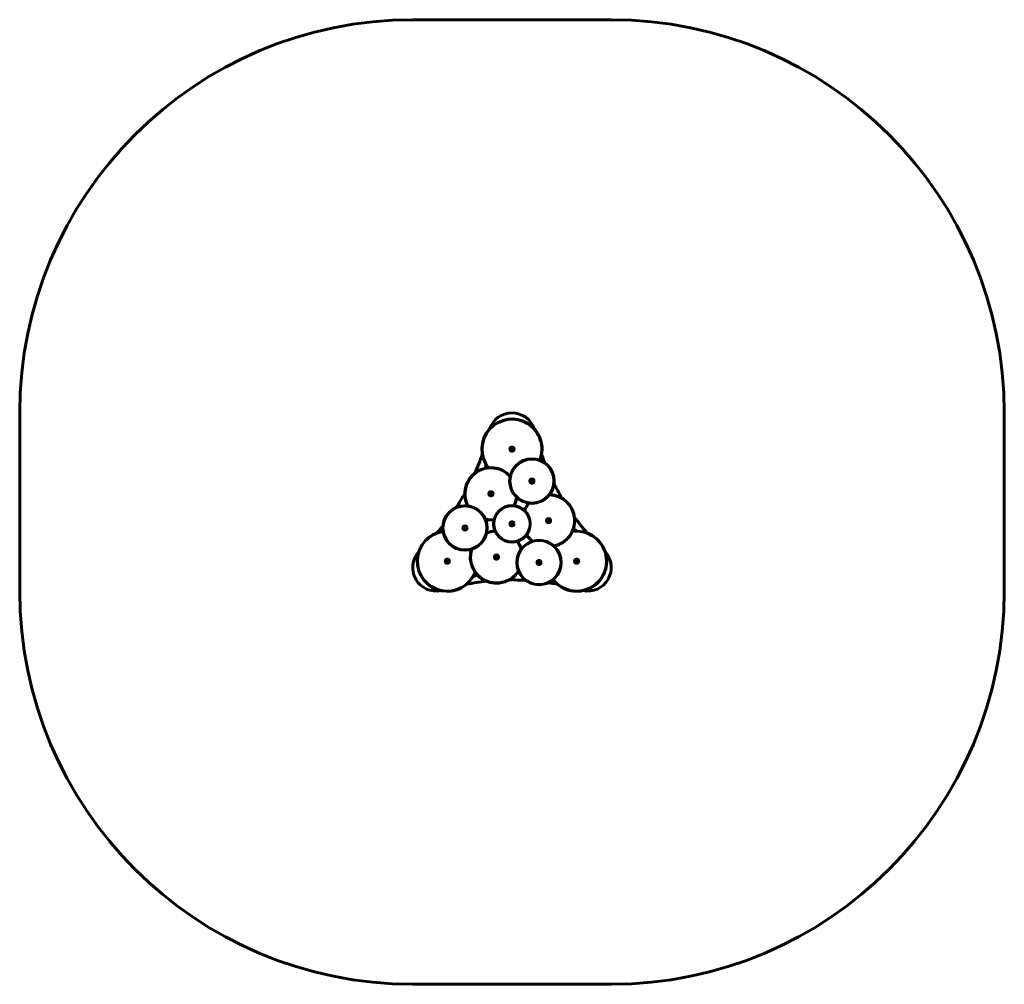
# Model space of a CAD drawing. Units: millimetres. Extents: x -1878 to 1879, y -1757 to 1923.
import ezdxf

# ---------------------------------------------------------------- set-up
doc = ezdxf.new("R2010")
doc.units = ezdxf.units.MM
doc.linetypes.add('K5LT_BASIC', pattern=[0])

msp = doc.modelspace()

# ---------------------------------------------------------------- linework, layer by layer
at = {"color": 5, "linetype": 'K5LT_BASIC', "lineweight": 60, "true_color": 0x0000ff}
for p, q in [((-378.2, 1923.2), (378.9, 1923.2)), ((-1878.2, 423.2), (-1878.2, -256.7)), ((1878.9, -256.8), (1878.9, 423.2)), ((0.2, 287.7), (-2.3, 286.3)), ((-2.3, 286.3), (-2.3, 283.4)), ((-2.3, 283.4), (0.2, 282)), ((2.7, 286.3), (0.2, 287.7)), ((0.2, 282), (2.7, 283.4)), ((2.7, 283.4), (2.7, 286.3)), ((76.3, 165.9), (73.8, 164.4)), ((73.8, 164.4), (73.8, 161.6)), ((73.8, 161.6), (76.3, 160.1)), ((78.8, 164.4), (76.3, 165.9)), ((76.3, 160.1), (78.8, 161.6)), ((78.8, 161.6), (78.8, 164.4)), ((-80.1, 117.4), (-82.6, 116)), ((-82.6, 116), (-82.6, 113.1)), ((-82.6, 113.1), (-80.1, 111.7)), ((-77.6, 116), (-80.1, 117.4)), ((-80.1, 111.7), (-77.6, 113.1)), ((-77.6, 113.1), (-77.6, 116)), ((0.2, 2.7), (-2.3, 1.3)), ((-2.3, 1.3), (-2.3, -1.6)), ((2.7, 1.3), (0.2, 2.7)), ((2.7, -1.6), (2.7, 1.3)), ((139.7, 15), (137.2, 13.5)), ((137.2, 13.5), (137.2, 10.6)), ((137.2, 10.6), (139.7, 9.2)), ((142.2, 13.5), (139.7, 15)), ((139.7, 9.2), (142.2, 10.6)), ((142.2, 10.6), (142.2, 13.5)), ((-179.1, -12.9), (-181.6, -14.4)), ((-181.6, -14.4), (-181.6, -17.3)), ((-181.6, -17.3), (-179.1, -18.7)), ((-176.6, -14.4), (-179.1, -12.9)), ((-179.1, -18.7), (-176.6, -17.3)), ((-176.6, -17.3), (-176.6, -14.4)), ((-2.3, -1.6), (0.2, -3)), ((0.2, -3), (2.7, -1.6)), ((-246.6, -139.8), (-249.1, -141.2)), ((-249.1, -141.2), (-249.1, -144.1)), ((-249.1, -144.1), (-246.6, -145.5)), ((-244.1, -141.2), (-246.6, -139.8)), ((-246.6, -145.5), (-244.1, -144.1)), ((-244.1, -144.1), (-244.1, -141.2)), ((-58.9, -124.1), (-61.4, -125.6)), ((-61.4, -125.6), (-61.4, -128.5)), ((-61.4, -128.5), (-58.9, -129.9)), ((-56.4, -125.6), (-58.9, -124.1)), ((-58.9, -129.9), (-56.4, -128.5)), ((-56.4, -128.5), (-56.4, -125.6)), ((103.5, -144.7), (101, -146.1)), ((101, -146.1), (101, -149)), ((101, -149), (103.5, -150.5)), ((106, -146.1), (103.5, -144.7)), ((103.5, -150.5), (106, -149)), ((106, -149), (106, -146.1)), ((247, -139.8), (244.5, -141.2)), ((244.5, -141.2), (244.5, -144.1)), ((244.5, -144.1), (247, -145.5)), ((249.5, -141.2), (247, -139.8)), ((247, -145.5), (249.5, -144.1)), ((249.5, -144.1), (249.5, -141.2)), ((-378.2, -1756.7), (378.9, -1756.8))]:
    msp.add_line(p, q, dxfattribs=at)
for centre, radius in [((0.2, 284.9), 8), ((76.3, 163), 85), ((76.3, 163), 84), ((76.3, 163), 8), ((-80.1, 114.5), 8), ((-179.1, -15.8), 85), ((-179.1, -15.8), 84), ((0.2, -0.1), 70), ((0.2, -0.1), 69), ((0.2, -0.1), 8), ((139.7, 12.1), 8), ((-179.1, -15.8), 8), ((103.5, -147.6), 85), ((103.5, -147.6), 84), ((-246.6, -142.6), 8), ((-58.9, -127), 8), ((103.5, -147.6), 8), ((247, -142.6), 8)]:
    msp.add_circle(centre, radius, dxfattribs=at)
for centre, radius, start, end in [((-378.2, 423.2), 1500, 90, 180), ((378.9, 423.2), 1500, 0, 90), ((0.2, 333.2), 90, 18.6969, 161.3031), ((0.2, 284.9), 115, 338.2479, 218.0302), ((0.2, 284.9), 114, 338.2402, 218.3506), ((-973.3, 561.9), 910, 336.14, 340.96), ((0.2, 284.9), 7, 60, 240), ((0.2, 284.9), 7, 240, 60), ((973.7, 561.9), 910, 199.04, 201.2357), ((-94.8, 221.9), 6, 131.6527, 295.3985), ((-80.1, 114.5), 100, 42.6224, 207.3776), ((-80.1, 114.5), 99, 42.2208, 207.7792), ((76.3, 163), 7, 60, 240), ((76.3, 163), 7, 240, 60), ((973.7, 561.9), 910, 206.6953, 210.651), ((-973.3, 561.9), 910, 326.6953, 330.651), ((-80.1, 114.5), 7, 60, 240), ((-80.1, 114.5), 7, 240, 60), ((-80.1, 114.5), 99, 332.8867, 352.2119), ((-80.1, 114.5), 100, 333.0981, 351.8103), ((139.7, 12.1), 100, 138.1897, 156.9019), ((139.7, 12.1), 99, 137.7881, 157.1133), ((139.7, 12.1), 99, 282.2208, 87.7792), ((139.7, 12.1), 100, 282.6224, 87.3776), ((-80.1, 114.5), 99, 257.7881, 277.1133), ((-80.1, 114.5), 100, 258.1897, 276.9019), ((0.2, -0.1), 7, 0, 180), ((139.7, 12.1), 7, 120, 300), ((139.7, 12.1), 7, 300, 120), ((973.7, 561.9), 910, 216.14, 220.96), ((-246.6, -142.6), 115, 98.2479, 338.0302), ((-246.6, -142.6), 114, 98.2402, 338.3506), ((-973.3, 561.9), 910, 319.04, 321.2357), ((-179.1, -15.8), 7, 0, 180), ((-179.1, -15.8), 7, 180, 0), ((-58.9, -127), 99, 92.8867, 112.2119), ((-58.9, -127), 100, 93.098, 111.8103), ((0.2, -0.1), 7, 180, 0), ((247, -142.6), 115, 218.2479, 98.0302), ((247, -142.6), 114, 218.2402, 98.3506), ((240, -28.9), 6, 11.6397, 175.3973), ((-58.9, -127), 99, 17.7881, 37.1133), ((-58.9, -127), 100, 18.1897, 36.9019), ((139.7, 12.1), 100, 213.098, 231.8103), ((139.7, 12.1), 99, 212.8867, 232.2119), ((-288.5, -166.8), 90, 138.6969, 281.3031), ((-58.9, -127), 100, 162.6224, 327.3776), ((-58.9, -127), 99, 162.2208, 327.7792), ((288.9, -166.8), 90, 258.6969, 41.3031), ((-246.6, -142.6), 7, 0, 180), ((-246.6, -142.6), 7, 180, 0), ((-58.9, -127), 7, 0, 180), ((-58.9, -127), 7, 180, 0), ((103.5, -147.6), 7, 120, 300), ((103.5, -147.6), 7, 300, 120), ((247, -142.6), 7, 120, 300), ((247, -142.6), 7, 300, 120), ((0.2, -1124.2), 910, 96.1399, 100.96), ((-144.6, -193.5), 6, 251.6401, 0), ((-144.6, -193.5), 6, 0, 55.39), ((0.2, -1124.2), 910, 86.6953, 90.651), ((0.2, -1124.2), 910, 79.04, 81.2357), ((-378.2, -256.7), 1500, 180, 270), ((378.9, -256.8), 1500, 270, 0)]:
    msp.add_arc(centre, radius, start, end, dxfattribs=at)

doc.saveas('drawing.dxf')
